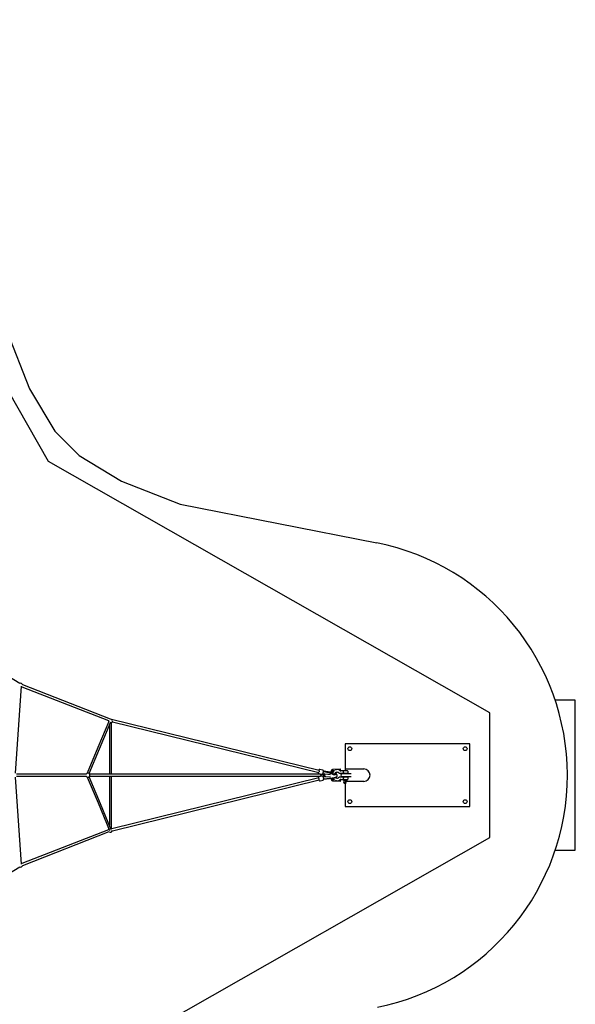
# Model space of a CAD drawing. Units: millimetres. Extents: x -10315 to 10315, y -6735 to 6735.
# Drawn here: x 5862 to 10315, y -1835 to 6050 of the extents above; entities that cross this region are included whole.
import ezdxf

# ---------------------------------------------------------------- set-up
doc = ezdxf.new("R2010")
doc.units = ezdxf.units.MM

msp = doc.modelspace()

# ---------------------------------------------------------------- linework, layer by layer
at = {"color": 7, "linetype": 'Continuous', "lineweight": 25}
for p, q in [((6091.6, 2511.6), (4080, 6050)), ((5755.6, 3563.6), (5939.2, 3092.9)), ((5939.2, 3092.9), (6143.2, 2755.5)), ((6143.2, 2755.5), (6339.7, 2559)), ((6339.7, 2559), (6677.1, 2355)), ((9630, 500), (6091.6, 2511.6)), ((6677.1, 2355), (7147.6, 2171.5)), ((7147.6, 2171.5), (8723.9, 1859.4)), ((5862.1, 734.5), (5218.7, 1123.4)), ((5827.3, 15.3), (5877.1, 711.5)), ((6589, 448.6), (5885.6, 723)), ((5879.7, 708.1), (6573.7, 437.4)), ((10315, 600), (10153.8, 600)), ((10315, -600), (10315, 600)), ((9630, -500), (9630, 500)), ((6581.2, 402.2), (6581.2, 8)), ((6587.3, 416.7), (6589, 416.6)), ((6596.8, 8), (6596.8, 418.8)), ((8261.9, 38), (6597.5, 446.2)), ((6604.3, 428), (8258.1, 22.4)), ((8470, 250), (8470, 34.5)), ((9470, 250), (8470, 250)), ((9470, -250), (9470, 250)), ((6397.2, 8), (5836.5, 8)), ((8270.9, 8), (6422.9, 8)), ((8258.8, 13), (8283.1, 7.1)), ((8291.2, 40.1), (8266.9, 46)), ((8292, 12.7), (8301.5, 9.7)), ((8294, 12.1), (8293.8, 11.3)), ((8295.4, 11.6), (8295.1, 10.8)), ((8295.1, 10.8), (8295.4, 10.8)), ((8295.1, 10.8), (8295.4, 10.8)), ((8295.6, 11.6), (8295.2, 9.9)), ((8297.8, 9.1), (8295.2, 9.9)), ((8362.3, 9.5), (8296.4, 30.2)), ((8299.4, 30.6), (8297.3, 30.9)), ((8308.6, 10.9), (8297.4, 9)), ((8299.9, 32.1), (8299.3, 30.2)), ((8349.8, 24.1), (8299.9, 32.1)), ((8301.1, 31.2), (8300.5, 29.3)), ((8300.5, 29.3), (8300.8, 29.2)), ((8301.3, 30.8), (8300.7, 28.9)), ((8362.2, 9.5), (8300.7, 28.9)), ((8362.8, 11.4), (8301.3, 30.8)), ((8363, 11.5), (8301.5, 30.8)), ((8302.3, 28.4), (8302.8, 28.2)), ((8303.9, 8.3), (8302.7, 8.3)), ((8353.6, 3.6), (8308.5, 8)), ((8357.8, 31), (8357.8, 13.2)), ((8365.7, 10.7), (8365.7, 29.9)), ((8369, 36.5), (8383.7, 37.3)), ((8435.5, 48.2), (8369.5, 44.4)), ((8391.4, 3.2), (8390.6, 3.3)), ((8394.5, 8.1), (8394.2, 10)), ((8423.8, 39.7), (8436.1, 40.4)), ((8489.5, 34.5), (8436.1, 34.5)), ((8436.1, 15.5), (8489.5, 15.5)), ((8518.2, 12), (8446.6, 12)), ((8460.5, 15.5), (8460.5, 12)), ((8470, 50), (8620, 50)), ((8482.5, 12), (8482.5, 15.5)), ((8494.5, 20.5), (8494.5, 29.5)), ((5877.1, -711.5), (5827.3, -15.3)), ((5836.5, -8), (6397.2, -8)), ((6422.9, -8), (8270.9, -8)), ((6581.2, -8), (6581.2, -402.2)), ((6596.8, -426.1), (6596.8, -8)), ((8258.3, -22.4), (6600.6, -428.9)), ((6604.4, -444.5), (8262.1, -37.9)), ((8284.6, -6.7), (8260.7, -12.5)), ((8268.8, -45.6), (8292.7, -39.7)), ((8296.4, -10.3), (8293.5, -11.6)), ((8298.4, -8.7), (8296.3, -9.6)), ((8296.6, -11.5), (8296.3, -9.6)), ((8298.2, -12), (8297.9, -10.1)), ((8298.8, -11.9), (8298.2, -12)), ((8298.9, -12.8), (8298.5, -12.8)), ((8307.4, -9.9), (8298.6, -11)), ((8298.9, -12.9), (8298.6, -11)), ((8298.7, -10.5), (8301.1, -10.2)), ((8316.3, -10.8), (8298.9, -12.9)), ((8300.6, -30.7), (8365.4, -23)), ((8304.8, -9.8), (8301.1, -10.2)), ((8301.4, -31.8), (8301.3, -30.6)), ((8365.8, -24.2), (8301.4, -31.8)), ((8302.7, -9.7), (8303.9, -9.7)), ((8306.7, -9.9), (8351.5, -14.3)), ((8357.8, -25.2), (8357.8, -29.9)), ((8365.7, -31), (8365.7, -24.2)), ((8368.3, -44.3), (8435.5, -48.2)), ((8383.8, -37.4), (8370, -36.6)), ((8436.1, -40.4), (8423.9, -39.7)), ((8489.5, -15.5), (8436.1, -15.5)), ((8436.1, -34.5), (8489.5, -34.5)), ((8446.6, -12), (8518.2, -12)), ((8455.5, -35.5), (8455.5, -38.5)), ((8456.5, -39.5), (8486.5, -39.5)), ((8460.5, -12), (8460.5, -15.5)), ((8460.5, -60.5), (8460.5, -57.5)), ((8471.7, -60.5), (8460.5, -60.5)), ((8470, -65.5), (8470, -250)), ((8471.7, -60.5), (8471.7, -57.5)), ((8481.3, -42.5), (8472.9, -42.5)), ((8620, -50), (8476.1, -50)), ((8482.5, -15.5), (8482.5, -12)), ((8487.5, -38.5), (8487.5, -35.5)), ((8494.5, -29.5), (8494.5, -20.5)), ((8470, -250), (9470, -250)), ((6573.4, -437.5), (5879.7, -708.1)), ((5885.6, -723), (6579.2, -452.4)), ((6091.6, -2511.6), (9630, -500)), ((10153.8, -600), (10315, -600)), ((5218.7, -1123.4), (5862.1, -734.5))]:
    msp.add_line(p, q, dxfattribs=at)
at = {"color": 7, "linetype": 'Continuous', "lineweight": 25, "flags": 128}
for points in [[(5876.7, 706.2), (5878.8, 707.3), (5880.1, 708.3)], [(6577.1, 430.6), (6489.2, 220.7), (6403.1, 14.8)], [(6418.3, 12.8), (6500.7, 210), (6591.9, 427.7)], [(8253.6, 23.6), (8253.6, 23.3), (8253.6, 21.4), (8253.8, 19.5), (8254.2, 17.8), (8254.7, 16.5), (8255.3, 15.4), (8256.2, 14.5), (8257.2, 13.7), (8258.3, 13.2), (8258.9, 13)], [(8266.9, 46), (8266.2, 46.2), (8264.9, 46.2), (8263.7, 45.9), (8262.6, 45.5), (8261.6, 44.8), (8260.6, 44), (8259.6, 42.9), (8258.6, 41.4), (8257.6, 39.6), (8257.4, 39.1)], [(8262.6, 37.3), (8262.7, 37), (8262.8, 36.1), (8262.7, 34.9), (8262.6, 33.4), (8262.4, 31.8), (8262, 30.2), (8261.6, 28.5), (8261.1, 26.9), (8260.6, 25.5), (8260, 24.2), (8259.5, 23.3), (8259, 22.8)], [(8270.9, 8), (8271.6, 7.9), (8272.4, 7.4), (8273.2, 6.6), (8273.8, 5.5), (8274.3, 4.1), (8274.7, 2.6), (8274.9, 0.9), (8274.9, -0.9), (8274.7, -2.6), (8274.3, -4.1), (8273.8, -5.5), (8273.2, -6.6), (8272.4, -7.4), (8271.6, -7.9), (8270.9, -8)], [(8283.1, 7.1), (8284, 6.9), (8285.3, 6.9), (8286.5, 7.2), (8287.6, 7.7), (8288.6, 8.3), (8289.5, 9.2), (8290.5, 10.3), (8291.5, 11.9), (8292.5, 13.7), (8293.3, 15.6), (8294.1, 17.6), (8294.7, 19.6), (8295.3, 21.7), (8295.7, 23.8), (8296.1, 25.9), (8296.3, 28), (8296.5, 30), (8296.4, 31.9), (8296.2, 33.8), (8295.8, 35.4), (8295.3, 36.7), (8294.7, 37.7), (8294, 38.5)], [(8299.3, 8.7), (8298.4, 9), (8297.5, 9), (8296.5, 8.8), (8295.7, 8.2), (8294.9, 7.4), (8294.2, 6.4), (8293.6, 5.2), (8293.2, 3.9), (8292.9, 2.4), (8292.8, 0.8), (8292.8, -0.7), (8293, -2.3), (8293.4, -3.8), (8293.9, -5.2), (8294.5, -6.4), (8295.2, -7.4), (8296, -8.2), (8296.9, -8.7)], [(8297.3, 30.9), (8296.8, 31), (8296.4, 31.1)], [(8301.5, -9.5), (8302.5, -9.7), (8303.5, -9.6), (8304.4, -9.1), (8305.3, -8.3), (8306.1, -7.2), (8306.8, -5.8), (8307.2, -4.2), (8307.5, -2.5), (8307.6, -0.7), (8307.5, 1.1), (8307.2, 2.9), (8306.7, 4.5), (8306.1, 5.8), (8305.3, 6.9), (8304.4, 7.7), (8303.4, 8.2), (8302.4, 8.3), (8301.4, 8), (8300.5, 7.3), (8299.7, 6.3), (8299, 5.1), (8298.4, 3.6), (8298, 1.9), (8297.8, 0.1), (8297.8, -1.7), (8298, -3.5), (8298.4, -5.2), (8299, -6.6), (8299.7, -7.9), (8300.6, -8.8), (8301.5, -9.5)], [(8305.2, 8.3), (8302.3, 8.6), (8299.3, 8.7)], [(8305.5, 29.6), (8303.9, 30.2), (8301.1, 31.2)], [(8369.7, 44.4), (8367.8, 44.2), (8366.2, 43.8), (8363.6, 42.5), (8361.9, 41.1), (8360.8, 39.8), (8360.2, 38.9), (8359.7, 38.1), (8359.2, 37.2), (8358.8, 36.2), (8358.3, 34.8), (8358, 33.1), (8357.8, 31)], [(8364.1, 30.6), (8363.1, 30.8), (8361.9, 31), (8360.7, 31.2), (8359.7, 31.2), (8358.7, 31.3), (8358.1, 31.2), (8357.8, 31.1), (8357.8, 31)], [(8394.7, 5.2), (8394.4, 5.1), (8392.9, 5.1), (8391, 5.2), (8388.9, 5.4), (8386.6, 5.7), (8384, 6.1), (8381.3, 6.6), (8378.4, 7.2), (8375.4, 7.9), (8372.3, 8.7), (8369.1, 9.6), (8366, 10.5), (8362.8, 11.4)], [(8389.8, 5.7), (8389.5, 5.7), (8388.4, 5.8), (8387.1, 5.9), (8385.4, 6.1), (8383.5, 6.4), (8381.3, 6.8), (8378.9, 7.3), (8376.4, 7.9), (8373.7, 8.5), (8370.9, 9.2), (8368.1, 10), (8365.3, 10.8), (8363, 11.5)], [(8365.7, 29.9), (8365.7, 29.9), (8365.5, 30.1), (8364.9, 30.4), (8364.1, 30.6)], [(8365.7, 29.9), (8365.8, 32), (8366.4, 34), (8367.6, 35.7), (8369.1, 36.5)], [(8365.7, 20.6), (8367.6, 20), (8369.5, 19.5)], [(8371.8, 40.6), (8371.8, 41.7), (8371.5, 42.8), (8371.1, 43.6), (8370.5, 44.2), (8369.7, 44.4), (8369.5, 44.4)], [(8385, 6.2), (8385.1, 6.3), (8385.8, 8.9), (8386.7, 11.5), (8387.8, 13.9), (8389.2, 16.1), (8390.8, 18.1), (8392.5, 20), (8394.3, 21.6), (8396.3, 22.9), (8398.4, 24), (8400.6, 24.8), (8402.9, 25.3), (8405.2, 25.5), (8407.5, 25.4), (8409.9, 25), (8412.2, 24.3), (8414.4, 23.2), (8416.5, 21.9)], [(8388.1, 3.4), (8388.4, 3.5), (8389.6, 4.2)], [(8391.3, 5.4), (8391.6, 5.7), (8392.8, 6.7), (8393.6, 7.8), (8394.1, 8.8), (8394.2, 9.8), (8394, 10.8), (8393.4, 11.7), (8392.5, 12.5), (8391.3, 13.3), (8389.7, 13.9), (8388.3, 14.4)], [(8405.4, 1.8), (8405.3, 2.1), (8404.7, 3.9), (8403.9, 5.5), (8402.9, 7), (8401.6, 8.3), (8400.2, 9.5), (8398.6, 10.6), (8396.6, 11.6), (8394.3, 12.5), (8391.6, 13.3), (8390.6, 13.5)], [(8391.1, -16.4), (8393, -16.2), (8395.6, -15.8), (8398.2, -15.1), (8400, -14.4), (8401.6, -13.5), (8402.9, -12.6), (8404.2, -11.5), (8405.2, -10.3), (8406.1, -8.8), (8406.7, -7.3), (8407.1, -5.4), (8407.2, -3.6), (8407, -1.9), (8406.5, -0.3), (8405.8, 1.1), (8405.4, 1.8)], [(8451.3, 34.5), (8452.9, 34), (8454.7, 32.6), (8456.3, 30.4), (8456.7, 29.5)], [(8456.7, 20.5), (8455.8, 18.9), (8454.1, 16.8), (8452.2, 15.7), (8451.3, 15.5)], [(6403.1, -14.8), (6489.6, -221.6), (6581.8, -441.9)], [(6596.2, -438.1), (6508.6, -228.6), (6418.3, -12.9)], [(8260.8, -12.6), (8259.9, -12.8), (8258.7, -13.5), (8257.7, -14.3), (8256.9, -15.3), (8256.2, -16.4), (8255.7, -17.7), (8255.3, -19.3), (8255.1, -21.3), (8255, -23.2)], [(8262.1, -37.9), (8262.4, -37.7), (8262.7, -37), (8262.8, -36.1), (8262.7, -34.9), (8262.6, -33.4), (8262.4, -31.8), (8262, -30.2), (8261.6, -28.5), (8261.1, -26.9), (8260.6, -25.5), (8260, -24.2), (8259.5, -23.3), (8258.9, -22.7), (8258.5, -22.4), (8258.3, -22.4)], [(8292.7, -39.7), (8293.9, -39.3), (8295.1, -38.6), (8296, -37.7), (8296.8, -36.7), (8297.4, -35.5), (8297.9, -34.1), (8298.2, -32.4), (8298.4, -30.4), (8298.4, -28.3), (8298.2, -26.2), (8297.9, -24), (8297.5, -21.9), (8297, -19.7), (8296.3, -17.7), (8295.6, -15.7), (8294.7, -13.8), (8293.8, -12), (8292.7, -10.4), (8291.4, -8.8), (8290.2, -7.9), (8289, -7.2), (8287.8, -6.7), (8286.4, -6.5), (8285.1, -6.6), (8284.6, -6.7)], [(8296.2, -13.1), (8295.5, -13.2), (8294.5, -13.3)], [(8296.9, -8.7), (8300, -8.6), (8300.3, -8.6)], [(8297.9, -10.1), (8300.8, -9.7), (8301.8, -9.6)], [(8364.1, -30.3), (8363.1, -30), (8361.9, -29.8), (8360.7, -29.7), (8359.7, -29.6), (8358.7, -29.6), (8358.1, -29.7), (8357.8, -29.8), (8357.8, -29.9)], [(8357.8, -29.9), (8357.8, -32.2), (8358.2, -34.1), (8358.6, -35.5), (8358.9, -36.6), (8359.3, -37.4), (8359.6, -38.1), (8360.1, -38.9), (8361.1, -40.3), (8362.7, -41.8), (8365, -43.3), (8366.5, -43.9), (8368.2, -44.3)], [(8365.7, -31), (8365.7, -31), (8365.5, -30.8), (8364.9, -30.5), (8364.1, -30.3)], [(8369.8, -36.6), (8368.8, -36.5), (8367.6, -35.7), (8366.9, -34.9), (8366.4, -33.9), (8365.9, -32.6), (8365.7, -31)], [(8365.8, -24.2), (8369.1, -23.8), (8372.3, -23.2), (8375.5, -22.6), (8378.6, -21.9), (8381.5, -21.1), (8384.3, -20.2), (8386.8, -19.3), (8389.1, -18.3), (8391.2, -17.3), (8393, -16.2), (8393, -16.2)], [(8371.5, -40.6), (8371.2, -41.7), (8370.6, -42.7), (8369.9, -43.5), (8369.2, -44.1), (8368.5, -44.3), (8368.2, -44.3)], [(8369.8, -36.6), (8370.2, -36.6), (8370.8, -36.9), (8371.3, -37.5), (8371.6, -38.4), (8371.7, -39.4), (8371.5, -40.6)], [(8451.3, -15.5), (8452.9, -16), (8454.7, -17.4), (8456.3, -19.6), (8456.7, -20.5)], [(8456.7, -29.5), (8455.8, -31.1), (8454.1, -33.2), (8452.2, -34.3), (8451.3, -34.5)], [(8461.8, -42.5), (8460.7, -41.9), (8459.9, -41.3), (8459.5, -40.9), (8459.5, -40.6)], [(8478, -64.8), (8477.1, -64.9), (8476, -64.7), (8474.8, -64.1), (8473.7, -63.3), (8472.7, -62), (8471.7, -60.5)], [(8472.9, -42.5), (8475.1, -41.9), (8477.1, -41.3), (8479, -40.9), (8480.6, -40.6), (8481.9, -40.4), (8482.8, -40.4), (8483.4, -40.5), (8483.6, -40.7), (8483.5, -41), (8483, -41.5), (8481.3, -42.5)], [(8478.1, -50), (8478.1, -49.9), (8477.6, -49.4), (8477.1, -49.2), (8476.6, -49.4), (8476.1, -49.9), (8475.7, -50.8), (8475.4, -51.9), (8475.2, -53.1), (8475.2, -54.5), (8475.2, -55.9), (8475.4, -57.1), (8475.7, -58.2), (8476.1, -59.1), (8476.6, -59.6), (8477.1, -59.8)], [(8478.1, -50), (8478, -50), (8477.6, -49.4), (8477.1, -49.2), (8476.6, -49.4), (8476.3, -49.7)], [(8476.3, -59.3), (8476.6, -59.6), (8477.1, -59.7)], [(8477.1, -59.8), (8477.6, -59.6), (8478, -59.2)], [(8477.1, -59.7), (8477.6, -59.6), (8477.9, -59.2)], [(8481.3, -42.5), (8481.8, -45.9), (8481.9, -46.6)], [(5880.1, -708.3), (5878.8, -707.3), (5876.7, -706.2)]]:
    msp.add_lwpolyline(points, dxfattribs=at)
at = {"color": 7, "linetype": 'Continuous', "lineweight": 25}
for centre in [(8508, 212), (9432, 212), (8508, -212), (9432, -212)]:
    msp.add_circle(centre, 15, dxfattribs=at)
for centre, radius, start, end in [((8355.8, 0), 1895.5, 281.34505, 78.80069), ((5869.7, 720.6), 16, 7.15072, 118.84962), ((6589, 432.6), 16, 161.78846, 206.98294), ((6589, 432.6), 16, 27.72001, 96.5905), ((6589, 432.6), 16, 287.49499, 7.6119), ((6409, 0), 16, 210, 150), ((8290.2, 34.9), 5.25, 43.77547, 79.19551), ((8295.8, 15.2), 4.45, 242.7186, 261.13449), ((8297.3, 26.3), 4.43, 42.60454, 62.39818), ((8297.5, 27.5), 5.27, 46.12795, 62.56952), ((8301.5, 30.6), 0.275, 80.5542, 132.86916), ((8303.7, -39.6), 47.9, 84.28283, 89.77659), ((8329.2, -101.9), 127.7, 77.07988, 80.71144), ((8409.9, 155.9), 154, 251.97168, 261.85839), ((8409, 153), 150.9, 251.97462, 261.73354), ((8409.9, 1.6), 44.3, 124.20743, 168.42575), ((8367.3, 40.6), 4.46, 293.11926, 359.46617), ((8405.7, 7.4), 37.1, 53.81215, 115.78769), ((8390.8, 7.8), 3.63, 322.0007, 4.67934), ((8436.2, 49), 33.5, 234.01921, 269.8079), ((8436.2, 49.1), 14.6, 233.66374, 269.47209), ((8446.6, 0), 12, 90, 270), ((8446.6, 25), 11.1, 335.98398, 24.01602), ((8489.5, 29.5), 5, 360, 90), ((8489.5, 20.5), 5, 270, 360), ((8620, 0), 50, 270, 90), ((8271.5, -33.4), 13.7, 202.91083, 235.38051), ((8267.2, -39.6), 6.18, 235.37649, 285.31256), ((8302.5, -48.7), 36.1, 96.36648, 102.70157), ((8295.1, -16.5), 7.05, 66.05157, 79.75656), ((8295.5, -17.3), 5.95, 63.13013, 79.60399), ((8302.9, -51.7), 21.2, 96.32945, 102.57571), ((8300.3, -11), 1.69, 164.28222, 179.87736), ((8303.7, -39.1), 29.3, 84.14398, 89.69327), ((8355.8, 70.1), 93.7, 275.88494, 292.59014), ((8407.7, -3.8), 41.2, 208.36264, 236.58777), ((8405.7, -7.5), 37, 244.11666, 306.20761), ((8405.6, -6.7), 18.7, 215.78494, 305.71145), ((8436.2, -49.1), 33.6, 90.25839, 125.9145), ((8436.2, -49.1), 14.6, 90.57573, 126.28844), ((8456.5, -35.5), 1, 90, 180), ((8456.5, -38.5), 1, 180, 270), ((8446.6, -25), 11.1, 335.98398, 24.01602), ((8493.8, -57.5), 38.2, 151.92751, 153.81177), ((8548.7, -57.2), 88.2, 170.40243, 180.19579), ((8467.8, -57.3), 7.91, 203.8137, 250.24925), ((8471.5, -37.4), 28.1, 256.73682, 283.26318), ((8559.8, -57.2), 88.2, 170.40243, 180.19579), ((8449.3, -57.5), 38.2, 26.19113, 28.07249), ((8486.5, -35.5), 1, 0, 90), ((8486.5, -38.5), 1, 270, 360), ((8489.5, -20.5), 5, 360, 90), ((8489.5, -29.5), 5, 270, 360), ((6589, -440), 16, 140.48209, 171.30884), ((6589, -440), 16, 231.30884, 346.43356), ((6589, -440), 16, 41.12377, 60.62963), ((5869.7, -720.6), 16, 241.15038, 352.84928)]:
    msp.add_arc(centre, radius, start, end, dxfattribs=at)

doc.saveas('drawing.dxf')
